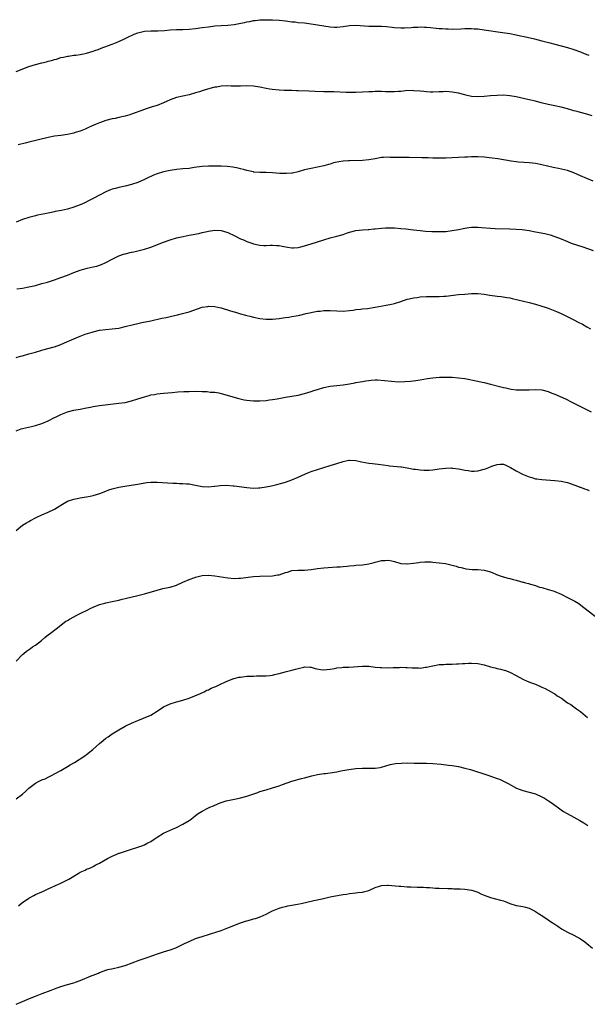
# Model space of a CAD drawing. Units: inches. Extents: x 2631000 to 2634000, y 1509000 to 1512000.
# Drawn here: x 2631872 to 2632049, y 1511000 to 1511307 of the extents above; entities that cross this region are included whole.
import ezdxf

# ---------------------------------------------------------------- set-up
doc = ezdxf.new("R2010")
doc.units = ezdxf.units.IN
doc.header["$MEASUREMENT"] = 0
doc.layers.add('LD26311509_10ft', color=70, linetype='Continuous')

msp = doc.modelspace()

# ---------------------------------------------------------------- linework, layer by layer
at = {"layer": 'LD26311509_10ft'}
for points, elevation in [([(2631871, 1511290.51), (2631875, 1511292.05), (2631877, 1511292.72), (2631879, 1511293.25), (2631880.44, 1511293.56), (2631881, 1511293.7), (2631882.06, 1511293.94), (2631883, 1511294.22), (2631883.62, 1511294.38), (2631885, 1511294.83), (2631885.73, 1511295), (2631887, 1511295.29), (2631887.32, 1511295.32), (2631889, 1511295.56), (2631889.62, 1511295.62), (2631891, 1511295.84), (2631892.03, 1511296.03), (2631893, 1511296.25), (2631895, 1511296.8), (2631895.6, 1511297), (2631896.63, 1511297.37), (2631898.06, 1511297.95), (2631899, 1511298.29), (2631899.49, 1511298.51), (2631901, 1511299.03), (2631903, 1511299.84), (2631905, 1511300.75), (2631906.47, 1511301.53), (2631907, 1511301.74), (2631907.84, 1511302.16), (2631909, 1511302.59), (2631911, 1511303.11), (2631913, 1511303.23), (2631915, 1511303.18), (2631915.18, 1511303.18), (2631917.29, 1511303.29), (2631919, 1511303.47), (2631921, 1511303.56), (2631923, 1511303.58), (2631925, 1511303.65), (2631927, 1511303.88), (2631929, 1511304.19), (2631931, 1511304.48), (2631933, 1511304.71), (2631935, 1511304.88), (2631937, 1511305), (2631939, 1511305.18), (2631940.56, 1511305.44), (2631942.2, 1511305.8), (2631943, 1511306.01), (2631943.86, 1511306.14), (2631945, 1511306.38), (2631945.59, 1511306.41), (2631947, 1511306.57), (2631949, 1511306.64), (2631951, 1511306.66), (2631953, 1511306.54), (2631955, 1511306.28), (2631955.8, 1511306.2), (2631957, 1511306.02), (2631958.06, 1511305.94), (2631959, 1511305.83), (2631961, 1511305.65), (2631963, 1511305.41), (2631965, 1511305.09), (2631969, 1511304.41), (2631970.34, 1511304.34), (2631971, 1511304.32), (2631973, 1511304.55), (2631975, 1511304.88), (2631977, 1511304.98), (2631981, 1511304.63), (2631983, 1511304.59), (2631985, 1511304.59), (2631986.5, 1511304.5), (2631988.31, 1511304.31), (2631989, 1511304.22), (2631991, 1511304.11), (2631992.13, 1511304.13), (2631994.25, 1511304.25), (2631995, 1511304.32), (2631996.35, 1511304.35), (2631997, 1511304.39), (2631998.33, 1511304.33), (2631999, 1511304.32), (2632000.21, 1511304.21), (2632002.06, 1511304.06), (2632003, 1511303.96), (2632003.93, 1511303.93), (2632005, 1511303.79), (2632005.79, 1511303.79), (2632007, 1511303.68), (2632009.76, 1511303.76), (2632011, 1511303.88), (2632011.87, 1511303.87), (2632013, 1511303.92), (2632013.85, 1511303.85), (2632015, 1511303.78), (2632017, 1511303.53), (2632022.69, 1511302.69), (2632025, 1511302.31), (2632027, 1511301.93), (2632028.37, 1511301.63), (2632029.42, 1511301.42), (2632032.68, 1511300.68), (2632035, 1511300.11), (2632037.45, 1511299.45), (2632039.03, 1511298.97), (2632043, 1511297.95), (2632045, 1511297.34), (2632047, 1511296.63), (2632048.16, 1511296.16), (2632049.63, 1511295.63)], 9600), ([(2632050.7, 1511276.7), (2632049, 1511277.19), (2632047, 1511277.69), (2632045.97, 1511277.97), (2632045, 1511278.25), (2632043, 1511278.9), (2632041, 1511279.41), (2632039, 1511279.75), (2632037.95, 1511279.95), (2632037, 1511280.16), (2632034.77, 1511280.77), (2632033, 1511281.22), (2632031, 1511281.67), (2632027, 1511282.63), (2632025, 1511282.95), (2632023, 1511283.08), (2632021, 1511283.06), (2632019, 1511282.92), (2632017, 1511282.7), (2632015, 1511282.58), (2632013, 1511282.73), (2632011.72, 1511283), (2632011, 1511283.17), (2632009, 1511283.71), (2632007, 1511284.08), (2632006.12, 1511284.12), (2632005, 1511284.22), (2632004.19, 1511284.19), (2632003, 1511284.17), (2632001, 1511284.08), (2632000.1, 1511284.1), (2631999, 1511284.14), (2631998.21, 1511284.21), (2631997, 1511284.34), (2631995, 1511284.5), (2631994.52, 1511284.52), (2631992.45, 1511284.45), (2631991, 1511284.29), (2631990.27, 1511284.27), (2631989, 1511284.16), (2631987, 1511284.16), (2631986.17, 1511284.17), (2631985, 1511284.23), (2631984.21, 1511284.21), (2631983, 1511284.24), (2631982.2, 1511284.2), (2631981, 1511284.15), (2631979, 1511284.03), (2631977, 1511283.94), (2631975.92, 1511283.92), (2631973.94, 1511283.94), (2631970.13, 1511284.13), (2631969, 1511284.15), (2631968.18, 1511284.18), (2631967, 1511284.18), (2631964.24, 1511284.24), (2631962.31, 1511284.31), (2631959, 1511284.49), (2631958.5, 1511284.5), (2631957, 1511284.56), (2631956.55, 1511284.55), (2631954.59, 1511284.59), (2631953, 1511284.64), (2631950.85, 1511284.85), (2631950.14, 1511285), (2631949, 1511285.2), (2631947, 1511285.65), (2631945, 1511285.97), (2631943, 1511285.99), (2631941, 1511285.9), (2631940.12, 1511285.88), (2631939, 1511285.93), (2631938.07, 1511285.93), (2631937, 1511285.99), (2631935, 1511285.88), (2631933.65, 1511285.65), (2631933, 1511285.56), (2631932.53, 1511285.47), (2631930.69, 1511285), (2631929, 1511284.47), (2631928.19, 1511284.19), (2631927, 1511283.81), (2631925, 1511283.25), (2631923, 1511282.85), (2631921, 1511282.41), (2631919, 1511281.65), (2631917, 1511280.72), (2631915, 1511279.94), (2631913.44, 1511279.44), (2631911.3, 1511278.7), (2631911, 1511278.61), (2631907, 1511277.18), (2631906.43, 1511277), (2631905, 1511276.59), (2631904.45, 1511276.45), (2631903, 1511276.14), (2631901.87, 1511275.87), (2631901, 1511275.71), (2631899, 1511275.19), (2631897.37, 1511274.63), (2631897, 1511274.5), (2631895.94, 1511274.06), (2631894.55, 1511273.45), (2631893.63, 1511273), (2631892.52, 1511272.52), (2631891, 1511271.93), (2631889.44, 1511271.44), (2631889, 1511271.31), (2631887, 1511270.87), (2631885, 1511270.57), (2631883, 1511270.32), (2631881, 1511269.96), (2631875, 1511268.42), (2631874.28, 1511268.28), (2631871.59, 1511267.59)], 9610), ([(2632051, 1511256.3), (2632049, 1511257.1), (2632047, 1511257.99), (2632045, 1511258.93), (2632043, 1511259.65), (2632040.2, 1511260.2), (2632039, 1511260.41), (2632038.54, 1511260.54), (2632035, 1511261.4), (2632033, 1511261.78), (2632032.08, 1511261.92), (2632031, 1511262.03), (2632027.74, 1511262.26), (2632027, 1511262.34), (2632025.46, 1511262.54), (2632021.21, 1511263.21), (2632019.47, 1511263.47), (2632017, 1511263.74), (2632015, 1511263.85), (2632013.83, 1511263.83), (2632013, 1511263.84), (2632011.78, 1511263.78), (2632011, 1511263.77), (2632005, 1511263.51), (2632003.49, 1511263.49), (2632003, 1511263.46), (2632001.48, 1511263.48), (2632001, 1511263.46), (2631999.53, 1511263.53), (2631999, 1511263.52), (2631997.57, 1511263.57), (2631993.63, 1511263.63), (2631993, 1511263.66), (2631991.66, 1511263.66), (2631991, 1511263.69), (2631989.69, 1511263.69), (2631989, 1511263.72), (2631987.7, 1511263.7), (2631987, 1511263.73), (2631985.64, 1511263.64), (2631985, 1511263.62), (2631983, 1511263.29), (2631981, 1511262.91), (2631979, 1511262.73), (2631975, 1511262.67), (2631974.65, 1511262.65), (2631973, 1511262.51), (2631971.71, 1511262.29), (2631970.04, 1511261.96), (2631969, 1511261.63), (2631968.47, 1511261.53), (2631967, 1511261.08), (2631965, 1511260.65), (2631963, 1511260.26), (2631961, 1511259.8), (2631959, 1511259.24), (2631957.18, 1511258.82), (2631957, 1511258.78), (2631955.35, 1511258.65), (2631955, 1511258.65), (2631953.27, 1511258.73), (2631951, 1511258.9), (2631949.04, 1511258.96), (2631947, 1511258.98), (2631945.14, 1511259.14), (2631945, 1511259.16), (2631943, 1511259.58), (2631941.91, 1511259.91), (2631941, 1511260.13), (2631940.31, 1511260.31), (2631938.62, 1511260.62), (2631936.82, 1511260.82), (2631934.92, 1511260.92), (2631933, 1511260.98), (2631931, 1511260.96), (2631929, 1511260.83), (2631926.5, 1511260.5), (2631925, 1511260.29), (2631923, 1511260.09), (2631921, 1511259.93), (2631919, 1511259.65), (2631917, 1511259.21), (2631915, 1511258.59), (2631913.86, 1511258.14), (2631913, 1511257.76), (2631912.48, 1511257.52), (2631911.49, 1511257), (2631911, 1511256.78), (2631909, 1511255.92), (2631907, 1511255.2), (2631905, 1511254.69), (2631903.57, 1511254.43), (2631903, 1511254.3), (2631902.05, 1511254.05), (2631901, 1511253.81), (2631900.41, 1511253.59), (2631898.98, 1511252.98), (2631895.2, 1511251), (2631893.77, 1511250.23), (2631892.46, 1511249.54), (2631891, 1511248.87), (2631889, 1511248.15), (2631887, 1511247.56), (2631885.16, 1511247.16), (2631883.19, 1511246.81), (2631883, 1511246.75), (2631881.56, 1511246.44), (2631879.93, 1511246.07), (2631877.66, 1511245.66), (2631877, 1511245.52), (2631876.59, 1511245.4), (2631875, 1511245), (2631873, 1511244.3), (2631871, 1511243.48)], 9620), ([(2631871.25, 1511222.75), (2631873.04, 1511222.96), (2631875, 1511223.3), (2631877, 1511223.78), (2631879, 1511224.32), (2631880.82, 1511224.82), (2631883, 1511225.49), (2631884.11, 1511225.89), (2631885, 1511226.19), (2631887.05, 1511226.95), (2631889, 1511227.77), (2631891, 1511228.53), (2631893.13, 1511229.13), (2631895, 1511229.53), (2631896.19, 1511229.81), (2631897, 1511230.08), (2631897.67, 1511230.33), (2631899, 1511230.91), (2631901, 1511231.98), (2631903, 1511232.97), (2631904.52, 1511233.48), (2631905, 1511233.62), (2631907, 1511234.11), (2631907.74, 1511234.26), (2631909.36, 1511234.64), (2631911, 1511235.07), (2631913, 1511235.71), (2631917, 1511237.24), (2631919, 1511237.97), (2631921, 1511238.6), (2631923.07, 1511239.07), (2631925, 1511239.4), (2631928.01, 1511240.01), (2631929, 1511240.26), (2631930.61, 1511240.61), (2631931, 1511240.71), (2631933, 1511240.98), (2631935, 1511240.87), (2631937, 1511240.25), (2631939.2, 1511239.2), (2631941, 1511238.31), (2631941.95, 1511237.95), (2631943, 1511237.5), (2631944.85, 1511236.85), (2631945, 1511236.79), (2631946.45, 1511236.45), (2631947, 1511236.28), (2631948.25, 1511236.25), (2631949, 1511236.19), (2631950.29, 1511236.29), (2631951, 1511236.33), (2631952.24, 1511236.24), (2631953, 1511236.2), (2631953.98, 1511235.98), (2631955.67, 1511235.67), (2631957, 1511235.5), (2631957.52, 1511235.52), (2631959, 1511235.62), (2631959.8, 1511235.8), (2631961, 1511236.11), (2631963, 1511236.74), (2631964.7, 1511237.3), (2631967, 1511238.02), (2631969, 1511238.59), (2631971, 1511239.13), (2631973, 1511239.7), (2631974.05, 1511240.05), (2631975, 1511240.33), (2631977, 1511240.85), (2631979, 1511241.11), (2631980.77, 1511241.23), (2631981, 1511241.26), (2631982.61, 1511241.39), (2631983, 1511241.46), (2631985, 1511241.66), (2631986.26, 1511241.74), (2631988.27, 1511241.73), (2631989, 1511241.69), (2631991, 1511241.56), (2631992.59, 1511241.41), (2631995, 1511241.1), (2631997, 1511240.88), (2631998.74, 1511240.74), (2632000.63, 1511240.63), (2632003, 1511240.57), (2632005, 1511240.63), (2632007, 1511240.85), (2632009, 1511241.21), (2632011, 1511241.63), (2632012.17, 1511241.83), (2632013, 1511241.9), (2632014.05, 1511241.95), (2632015, 1511241.93), (2632016.13, 1511241.87), (2632019, 1511241.62), (2632020.46, 1511241.54), (2632025, 1511241.45), (2632027, 1511241.34), (2632028.82, 1511241.18), (2632031, 1511240.89), (2632033, 1511240.53), (2632035.93, 1511239.93), (2632037.54, 1511239.54), (2632039.05, 1511239.05), (2632041, 1511238.28), (2632043, 1511237.43), (2632044.13, 1511237), (2632047.76, 1511235.76), (2632051, 1511234.68)], 9630), ([(2631871, 1511201.31), (2631872.32, 1511201.68), (2631873, 1511201.83), (2631875, 1511202.39), (2631877, 1511203), (2631879, 1511203.59), (2631879.77, 1511203.77), (2631882.47, 1511204.47), (2631883, 1511204.62), (2631885, 1511205.35), (2631887, 1511206.24), (2631887.53, 1511206.47), (2631889, 1511207.15), (2631891, 1511207.96), (2631892.53, 1511208.53), (2631894.76, 1511209.24), (2631895, 1511209.33), (2631897, 1511209.77), (2631899, 1511210.01), (2631901, 1511210.19), (2631903, 1511210.47), (2631903.44, 1511210.56), (2631905, 1511210.91), (2631907.59, 1511211.59), (2631909, 1511211.93), (2631910.21, 1511212.21), (2631913, 1511212.77), (2631916.46, 1511213.54), (2631917.78, 1511213.78), (2631919, 1511214.05), (2631921.39, 1511214.61), (2631922.89, 1511215), (2631925, 1511215.58), (2631929, 1511216.99), (2631930.76, 1511217.24), (2631931, 1511217.26), (2631933, 1511217.17), (2631933.92, 1511217), (2631935, 1511216.76), (2631937.87, 1511215.87), (2631939, 1511215.49), (2631939.39, 1511215.39), (2631941, 1511214.86), (2631942.5, 1511214.5), (2631943, 1511214.35), (2631943.87, 1511214.13), (2631945, 1511213.91), (2631947, 1511213.48), (2631949, 1511213.2), (2631951, 1511213.22), (2631953, 1511213.49), (2631954.32, 1511213.68), (2631955, 1511213.81), (2631956.11, 1511213.89), (2631957, 1511214.05), (2631958.32, 1511214.32), (2631959, 1511214.37), (2631959.54, 1511214.46), (2631961.46, 1511215), (2631963, 1511215.37), (2631963.41, 1511215.41), (2631965, 1511215.77), (2631965.79, 1511215.79), (2631967, 1511215.98), (2631967.95, 1511215.95), (2631969, 1511215.97), (2631971, 1511215.83), (2631973, 1511215.78), (2631975, 1511215.97), (2631976.1, 1511216.1), (2631977, 1511216.26), (2631978.37, 1511216.37), (2631979, 1511216.46), (2631980.6, 1511216.6), (2631983, 1511216.95), (2631986.43, 1511217.57), (2631988.08, 1511217.92), (2631989, 1511218.14), (2631991, 1511218.77), (2631993, 1511219.45), (2631993.57, 1511219.57), (2631995, 1511219.94), (2631996.05, 1511220.05), (2631997, 1511220.19), (2631999, 1511220.28), (2632000.31, 1511220.31), (2632001, 1511220.3), (2632002.34, 1511220.34), (2632003, 1511220.33), (2632004.42, 1511220.42), (2632005, 1511220.43), (2632009, 1511220.9), (2632011, 1511221.09), (2632013, 1511221.22), (2632015, 1511221.24), (2632017, 1511221.05), (2632018.77, 1511220.77), (2632021, 1511220.45), (2632022.32, 1511220.32), (2632024.05, 1511220.05), (2632025, 1511219.86), (2632025.7, 1511219.7), (2632031, 1511218.43), (2632033, 1511217.9), (2632035, 1511217.31), (2632035.99, 1511217), (2632037, 1511216.65), (2632039, 1511215.89), (2632039.6, 1511215.6), (2632041.03, 1511214.97), (2632044.92, 1511213), (2632046.32, 1511212.32), (2632047.65, 1511211.65), (2632049, 1511210.9), (2632050.2, 1511210.2)], 9640), ([(2631871, 1511178.39), (2631872.6, 1511179), (2631873, 1511179.14), (2631875.79, 1511179.79), (2631877, 1511180.05), (2631879, 1511180.7), (2631881, 1511181.58), (2631883, 1511182.55), (2631883.32, 1511182.68), (2631885, 1511183.53), (2631885.94, 1511183.94), (2631887, 1511184.37), (2631889, 1511184.89), (2631891, 1511185.18), (2631893, 1511185.54), (2631894.19, 1511185.81), (2631895, 1511185.97), (2631897, 1511186.3), (2631903, 1511187.01), (2631905, 1511187.3), (2631907, 1511187.73), (2631909, 1511188.36), (2631911, 1511189.07), (2631912.52, 1511189.48), (2631913, 1511189.59), (2631914.21, 1511189.79), (2631915, 1511189.95), (2631915.98, 1511190.02), (2631917, 1511190.18), (2631918.31, 1511190.31), (2631919.63, 1511190.37), (2631921.47, 1511190.53), (2631923.33, 1511190.67), (2631925, 1511190.73), (2631927, 1511190.75), (2631929, 1511190.7), (2631930.63, 1511190.63), (2631931.48, 1511190.52), (2631933, 1511190.43), (2631934.23, 1511190.23), (2631935, 1511190.05), (2631940.48, 1511188.48), (2631942.12, 1511188.12), (2631943, 1511187.96), (2631945, 1511187.77), (2631945.76, 1511187.76), (2631947, 1511187.76), (2631949, 1511187.9), (2631950.04, 1511188.04), (2631951, 1511188.19), (2631952.43, 1511188.43), (2631955, 1511188.91), (2631959, 1511189.56), (2631961, 1511190.05), (2631963, 1511190.69), (2631963.91, 1511191), (2631965, 1511191.33), (2631967, 1511191.88), (2631969, 1511192.31), (2631971, 1511192.58), (2631973, 1511192.79), (2631974.94, 1511193.06), (2631976.64, 1511193.36), (2631977, 1511193.44), (2631978.34, 1511193.66), (2631979, 1511193.82), (2631980.03, 1511193.97), (2631981, 1511194.14), (2631981.78, 1511194.22), (2631983, 1511194.27), (2631983.71, 1511194.29), (2631985.87, 1511194.13), (2631988.11, 1511193.89), (2631990.26, 1511193.74), (2631992.22, 1511193.78), (2631994.05, 1511193.95), (2631995, 1511194.05), (2631997, 1511194.33), (2631999.27, 1511194.73), (2632001, 1511194.97), (2632003.11, 1511195.11), (2632005.14, 1511195.14), (2632007, 1511195.11), (2632009, 1511194.97), (2632011, 1511194.69), (2632015, 1511193.94), (2632016.38, 1511193.62), (2632017, 1511193.5), (2632019.01, 1511193), (2632022.17, 1511192.17), (2632023, 1511191.96), (2632023.78, 1511191.78), (2632025, 1511191.52), (2632025.45, 1511191.45), (2632027, 1511191.25), (2632029, 1511191.18), (2632031, 1511191.24), (2632033, 1511191.35), (2632035, 1511191.22), (2632037, 1511190.64), (2632038.13, 1511190.13), (2632039, 1511189.81), (2632042.35, 1511188.35), (2632043, 1511188.05), (2632043.71, 1511187.71), (2632047, 1511186), (2632050.35, 1511184.35)], 9650), ([(2631871, 1511147.28), (2631873, 1511148.95), (2631874.26, 1511149.74), (2631875, 1511150.14), (2631875.52, 1511150.48), (2631877, 1511151.25), (2631877.44, 1511151.44), (2631879, 1511152.18), (2631881, 1511153), (2631883, 1511154.03), (2631884.65, 1511155), (2631885, 1511155.26), (2631887, 1511156.48), (2631889, 1511157.09), (2631890.57, 1511157.43), (2631891, 1511157.48), (2631892.23, 1511157.77), (2631893, 1511157.84), (2631894.05, 1511158.05), (2631895, 1511158.28), (2631897.11, 1511158.89), (2631899, 1511159.64), (2631899.97, 1511159.97), (2631901, 1511160.35), (2631903, 1511160.79), (2631904.89, 1511161.11), (2631908.28, 1511161.72), (2631909, 1511161.82), (2631909.98, 1511162.02), (2631911.74, 1511162.26), (2631913, 1511162.36), (2631915, 1511162.37), (2631919.89, 1511162.11), (2631921, 1511162.08), (2631922, 1511162), (2631923, 1511162.01), (2631924.14, 1511161.86), (2631925, 1511161.86), (2631926.45, 1511161.55), (2631927, 1511161.5), (2631929, 1511161.08), (2631930.95, 1511160.95), (2631932.86, 1511161.14), (2631933, 1511161.14), (2631934.63, 1511161.37), (2631936.55, 1511161.44), (2631938.72, 1511161.28), (2631939, 1511161.23), (2631943, 1511160.72), (2631945, 1511160.56), (2631946.63, 1511160.63), (2631947, 1511160.62), (2631949, 1511160.94), (2631950.7, 1511161.3), (2631952.32, 1511161.68), (2631953.89, 1511162.11), (2631955, 1511162.44), (2631957, 1511163.1), (2631959, 1511163.91), (2631961.31, 1511165), (2631962.48, 1511165.52), (2631963, 1511165.7), (2631965, 1511166.36), (2631969, 1511167.55), (2631971, 1511168.2), (2631973, 1511168.89), (2631974.73, 1511169.27), (2631975, 1511169.31), (2631977, 1511169.17), (2631978.74, 1511168.74), (2631981, 1511168.3), (2631982.19, 1511168.19), (2631983, 1511168.08), (2631983.98, 1511167.98), (2631987, 1511167.56), (2631987.51, 1511167.51), (2631991, 1511167.21), (2631991.21, 1511167.21), (2631993, 1511166.89), (2631995, 1511166.5), (2631995.57, 1511166.43), (2631997, 1511166.22), (2631998.12, 1511166.12), (2631999, 1511166.11), (2631999.82, 1511166.18), (2632001, 1511166.23), (2632003, 1511166.52), (2632005, 1511166.77), (2632006.82, 1511166.82), (2632007, 1511166.81), (2632007.23, 1511166.77), (2632009, 1511166.57), (2632009.58, 1511166.42), (2632011, 1511166.1), (2632012.01, 1511165.99), (2632013, 1511165.82), (2632013.83, 1511165.83), (2632015, 1511165.95), (2632017, 1511166.43), (2632017.45, 1511166.55), (2632018.45, 1511167), (2632019.35, 1511167.35), (2632021, 1511167.88), (2632022.02, 1511168.02), (2632023, 1511167.98), (2632023.74, 1511167.74), (2632025, 1511167.12), (2632025.17, 1511167), (2632027, 1511165.96), (2632028.94, 1511164.94), (2632031, 1511164.05), (2632031.83, 1511163.83), (2632033, 1511163.49), (2632033.45, 1511163.45), (2632035, 1511163.23), (2632039, 1511162.97), (2632041, 1511162.76), (2632043, 1511162.33), (2632045, 1511161.61), (2632046.45, 1511161), (2632046.85, 1511160.85), (2632047, 1511160.81), (2632048.32, 1511160.32), (2632049, 1511160.08), (2632049.77, 1511159.77)], 9660), ([(2631871, 1511106.52), (2631873, 1511108.6), (2631873.42, 1511109), (2631874.29, 1511109.71), (2631875.45, 1511110.55), (2631876.14, 1511111), (2631877, 1511111.59), (2631878.89, 1511113), (2631880.01, 1511113.99), (2631881.12, 1511114.88), (2631881.31, 1511115), (2631883.86, 1511117), (2631884.52, 1511117.48), (2631886.55, 1511119), (2631887, 1511119.27), (2631887.62, 1511119.62), (2631890.16, 1511121), (2631891, 1511121.39), (2631893.4, 1511122.6), (2631894.1, 1511123), (2631895, 1511123.43), (2631897, 1511124.22), (2631898.69, 1511124.69), (2631899, 1511124.76), (2631901, 1511125.17), (2631903, 1511125.63), (2631904.09, 1511125.91), (2631905, 1511126.13), (2631909, 1511127.01), (2631911, 1511127.54), (2631915, 1511128.72), (2631916.81, 1511129.19), (2631918.44, 1511129.56), (2631919, 1511129.68), (2631921, 1511130.28), (2631923, 1511131.16), (2631925, 1511132.09), (2631926.7, 1511132.7), (2631927, 1511132.81), (2631929, 1511133.25), (2631931, 1511133.39), (2631933, 1511133.23), (2631937, 1511132.52), (2631939, 1511132.36), (2631940.45, 1511132.45), (2631941, 1511132.46), (2631945, 1511132.98), (2631947, 1511133.13), (2631951, 1511133.14), (2631952.55, 1511133.45), (2631953, 1511133.49), (2631955, 1511134.19), (2631955.63, 1511134.37), (2631957, 1511134.82), (2631959, 1511134.96), (2631961, 1511134.96), (2631963, 1511135.18), (2631965, 1511135.48), (2631967, 1511135.68), (2631971, 1511135.96), (2631972.04, 1511136.04), (2631973, 1511136.1), (2631974.23, 1511136.23), (2631975, 1511136.26), (2631976.43, 1511136.43), (2631977, 1511136.47), (2631979, 1511136.66), (2631981, 1511136.91), (2631982.64, 1511137.36), (2631983, 1511137.43), (2631984.21, 1511137.79), (2631985, 1511137.97), (2631986, 1511138), (2631987, 1511138.1), (2631988.18, 1511137.82), (2631989, 1511137.68), (2631991, 1511137.08), (2631992.9, 1511136.9), (2631993, 1511136.9), (2631995, 1511137.11), (2631996.61, 1511137.39), (2631997, 1511137.44), (2631998.45, 1511137.55), (2631999, 1511137.56), (2632000.5, 1511137.5), (2632001, 1511137.47), (2632003, 1511137.29), (2632004.98, 1511136.98), (2632006.64, 1511136.64), (2632007, 1511136.49), (2632008.22, 1511136.22), (2632009, 1511135.92), (2632009.77, 1511135.77), (2632011, 1511135.48), (2632011.41, 1511135.41), (2632013.2, 1511135.2), (2632015, 1511135.13), (2632017, 1511134.99), (2632019, 1511134.46), (2632021.39, 1511133.39), (2632022.88, 1511132.88), (2632023, 1511132.86), (2632024.41, 1511132.41), (2632025, 1511132.32), (2632026, 1511132), (2632027, 1511131.8), (2632029, 1511131.26), (2632029.22, 1511131.22), (2632029.92, 1511131), (2632030.78, 1511130.78), (2632031.45, 1511130.55), (2632033, 1511130.12), (2632034.3, 1511129.7), (2632035, 1511129.54), (2632036.97, 1511128.97), (2632038.49, 1511128.49), (2632039, 1511128.31), (2632041, 1511127.45), (2632043, 1511126.47), (2632045.26, 1511125.26), (2632046.51, 1511124.51), (2632047.67, 1511123.67), (2632048.52, 1511123), (2632052.18, 1511120.18)], 9670), ([(2631871, 1511063.63), (2631872.96, 1511065.04), (2631874.01, 1511065.99), (2631874.95, 1511067), (2631877, 1511068.5), (2631877.94, 1511069), (2631879, 1511069.51), (2631880.1, 1511069.9), (2631881, 1511070.39), (2631881.42, 1511070.58), (2631882.2, 1511071), (2631883, 1511071.4), (2631885, 1511072.5), (2631887, 1511073.68), (2631887.82, 1511074.18), (2631889.21, 1511075), (2631892.4, 1511077), (2631893, 1511077.44), (2631894.96, 1511079), (2631897, 1511080.93), (2631898.14, 1511081.86), (2631899, 1511082.52), (2631899.71, 1511083), (2631901, 1511083.86), (2631903, 1511085.15), (2631905, 1511086.3), (2631905.46, 1511086.54), (2631907, 1511087.25), (2631909, 1511088.07), (2631910.78, 1511088.78), (2631913, 1511089.77), (2631915, 1511090.96), (2631917, 1511092.3), (2631919, 1511093.27), (2631921, 1511093.9), (2631921.88, 1511094.12), (2631923, 1511094.42), (2631925, 1511095.04), (2631928.5, 1511096.5), (2631929.63, 1511097), (2631930.53, 1511097.47), (2631931, 1511097.64), (2631931.88, 1511098.12), (2631933, 1511098.57), (2631933.29, 1511098.71), (2631933.97, 1511099), (2631935, 1511099.54), (2631935.94, 1511099.94), (2631937, 1511100.43), (2631938.88, 1511101.12), (2631939, 1511101.14), (2631940.45, 1511101.55), (2631941, 1511101.62), (2631941.66, 1511101.66), (2631943, 1511101.85), (2631944.07, 1511101.93), (2631945, 1511101.94), (2631946.02, 1511101.98), (2631947, 1511101.97), (2631947.99, 1511102.01), (2631949, 1511102.02), (2631950.12, 1511102.12), (2631951, 1511102.22), (2631951.62, 1511102.38), (2631953, 1511102.68), (2631955.37, 1511103.37), (2631957, 1511103.76), (2631958.11, 1511104.11), (2631959, 1511104.26), (2631960.74, 1511104.74), (2631961, 1511104.76), (2631962.73, 1511104.73), (2631963, 1511104.71), (2631964.31, 1511104.31), (2631965.99, 1511103.99), (2631967, 1511103.89), (2631967.96, 1511103.96), (2631969, 1511104.09), (2631970.3, 1511104.3), (2631971, 1511104.46), (2631972.59, 1511104.59), (2631973, 1511104.66), (2631974.73, 1511104.73), (2631979, 1511105.05), (2631981, 1511105), (2631983, 1511104.74), (2631984.6, 1511104.6), (2631985, 1511104.55), (2631987, 1511104.53), (2631988.57, 1511104.57), (2631989, 1511104.6), (2631990.62, 1511104.62), (2631991, 1511104.65), (2631992.58, 1511104.58), (2631993, 1511104.59), (2631994.49, 1511104.49), (2631995, 1511104.47), (2631996.46, 1511104.46), (2631997, 1511104.43), (2631998.66, 1511104.66), (2631999, 1511104.67), (2632001, 1511105.16), (2632003, 1511105.49), (2632004.43, 1511105.57), (2632005, 1511105.59), (2632007, 1511105.63), (2632008.31, 1511105.69), (2632009, 1511105.71), (2632010.2, 1511105.8), (2632011, 1511105.84), (2632012.08, 1511105.92), (2632013, 1511105.95), (2632015, 1511105.84), (2632017, 1511105.39), (2632019, 1511104.79), (2632020.46, 1511104.46), (2632021, 1511104.28), (2632022.1, 1511104.1), (2632023.65, 1511103.65), (2632025, 1511103.12), (2632027, 1511102.07), (2632029, 1511100.96), (2632030.36, 1511100.36), (2632031.79, 1511099.79), (2632033, 1511099.38), (2632035, 1511098.5), (2632035.97, 1511098.03), (2632037, 1511097.49), (2632037.86, 1511097), (2632038.57, 1511096.57), (2632039, 1511096.34), (2632039.8, 1511095.8), (2632041.06, 1511095), (2632043, 1511093.61), (2632043.99, 1511093), (2632045, 1511092.31), (2632045.74, 1511091.74), (2632047, 1511090.87), (2632049.2, 1511089)], 9680), ([(2631871.72, 1511030.28), (2631872.57, 1511031), (2631873, 1511031.33), (2631875, 1511032.65), (2631876.52, 1511033.48), (2631877, 1511033.74), (2631879, 1511034.64), (2631879.91, 1511035), (2631881, 1511035.52), (2631884.25, 1511037), (2631884.76, 1511037.25), (2631885, 1511037.34), (2631887.44, 1511038.56), (2631890.36, 1511040.36), (2631891, 1511040.73), (2631892.58, 1511041.42), (2631893, 1511041.65), (2631893.98, 1511042.02), (2631895, 1511042.51), (2631895.88, 1511043), (2631897, 1511043.56), (2631899.5, 1511045), (2631900.5, 1511045.5), (2631901, 1511045.77), (2631902.37, 1511046.37), (2631903, 1511046.63), (2631903.29, 1511046.71), (2631905.42, 1511047.42), (2631907, 1511047.89), (2631908.32, 1511048.32), (2631910.25, 1511049), (2631911, 1511049.29), (2631912.11, 1511049.89), (2631913, 1511050.32), (2631914.07, 1511051), (2631915, 1511051.66), (2631917, 1511052.92), (2631919.79, 1511054.21), (2631921, 1511054.72), (2631923, 1511055.71), (2631925, 1511056.89), (2631925.16, 1511057), (2631926.22, 1511057.78), (2631927, 1511058.43), (2631927.77, 1511059), (2631929, 1511059.82), (2631931, 1511060.8), (2631931.45, 1511061), (2631932.56, 1511061.44), (2631934.17, 1511062.17), (2631935, 1511062.51), (2631936.52, 1511063), (2631937, 1511063.14), (2631939.64, 1511063.64), (2631941, 1511063.94), (2631943, 1511064.47), (2631946.35, 1511065.65), (2631947, 1511065.9), (2631949, 1511066.48), (2631951, 1511067.02), (2631953, 1511067.68), (2631954.08, 1511068.08), (2631957, 1511069.09), (2631960.05, 1511069.95), (2631961, 1511070.19), (2631963.19, 1511070.81), (2631965, 1511071.24), (2631967, 1511071.5), (2631967.55, 1511071.55), (2631969, 1511071.72), (2631971, 1511072.05), (2631972.33, 1511072.33), (2631974.76, 1511072.76), (2631977, 1511073.07), (2631979, 1511073.22), (2631982.82, 1511073.18), (2631983, 1511073.19), (2631984.58, 1511073.43), (2631985, 1511073.52), (2631987.68, 1511074.32), (2631989.37, 1511074.63), (2631991.22, 1511074.78), (2631993.18, 1511074.82), (2631995.2, 1511074.8), (2631999, 1511074.71), (2632001, 1511074.63), (2632003.58, 1511074.42), (2632005.83, 1511074.17), (2632007, 1511074.01), (2632009, 1511073.69), (2632011, 1511073.24), (2632012.73, 1511072.73), (2632018.12, 1511071), (2632021, 1511070), (2632021.73, 1511069.73), (2632023, 1511069.18), (2632024.45, 1511068.45), (2632027.08, 1511067), (2632029, 1511066.26), (2632031, 1511065.72), (2632033, 1511065.15), (2632035, 1511064.27), (2632035.8, 1511063.8), (2632037.05, 1511063.05), (2632038.23, 1511062.23), (2632041, 1511060.2), (2632041.72, 1511059.72), (2632042.86, 1511059), (2632045, 1511057.87), (2632046.86, 1511056.86), (2632048.09, 1511056.09), (2632049, 1511055.5), (2632049.29, 1511055.29)], 9690), ([(2631871, 1510999.53), (2631873, 1511000.37), (2631874.42, 1511001), (2631876.24, 1511001.76), (2631877, 1511002.1), (2631879.1, 1511002.9), (2631881.96, 1511003.96), (2631883, 1511004.36), (2631884.95, 1511005.05), (2631887, 1511005.67), (2631889, 1511006.25), (2631889.57, 1511006.43), (2631891.02, 1511006.98), (2631894.38, 1511008.38), (2631895, 1511008.61), (2631896.71, 1511009.29), (2631897, 1511009.44), (2631898.15, 1511009.85), (2631899, 1511010.18), (2631899.65, 1511010.35), (2631901.26, 1511010.74), (2631903, 1511011.09), (2631905, 1511011.68), (2631909.35, 1511013.35), (2631911.85, 1511014.15), (2631915.38, 1511015.38), (2631917, 1511015.91), (2631919, 1511016.51), (2631920.82, 1511017.18), (2631921, 1511017.26), (2631923.53, 1511018.47), (2631925, 1511019.15), (2631927, 1511020.01), (2631929, 1511020.72), (2631931, 1511021.32), (2631932.28, 1511021.72), (2631933, 1511021.92), (2631935, 1511022.59), (2631936.04, 1511023), (2631937, 1511023.35), (2631941, 1511024.91), (2631942.58, 1511025.42), (2631943, 1511025.58), (2631944.13, 1511025.87), (2631945, 1511026.15), (2631945.67, 1511026.33), (2631947.17, 1511026.83), (2631949, 1511027.63), (2631950.33, 1511028.33), (2631951, 1511028.66), (2631953, 1511029.55), (2631954.12, 1511029.88), (2631955, 1511030.09), (2631955.75, 1511030.25), (2631957, 1511030.45), (2631958.77, 1511030.77), (2631959.91, 1511031), (2631963.89, 1511031.89), (2631966.44, 1511032.44), (2631968.99, 1511033.01), (2631970.64, 1511033.36), (2631972.34, 1511033.66), (2631973, 1511033.79), (2631974.06, 1511033.94), (2631975, 1511034.12), (2631977, 1511034.32), (2631977.6, 1511034.4), (2631979, 1511034.5), (2631979.38, 1511034.62), (2631981, 1511035.02), (2631983, 1511035.92), (2631984.38, 1511036.38), (2631985, 1511036.61), (2631986.71, 1511036.71), (2631987, 1511036.73), (2631990.43, 1511036.43), (2631991, 1511036.34), (2631993, 1511036.21), (2631994.16, 1511036.16), (2631996.11, 1511036.11), (2631997, 1511036.06), (2631998.04, 1511036.04), (2631999, 1511035.95), (2631999.93, 1511035.93), (2632001, 1511035.83), (2632001.8, 1511035.8), (2632003, 1511035.73), (2632005.63, 1511035.63), (2632007, 1511035.62), (2632007.58, 1511035.58), (2632009, 1511035.59), (2632009.55, 1511035.55), (2632011, 1511035.49), (2632013, 1511035.14), (2632013.11, 1511035.11), (2632015, 1511034.47), (2632015.96, 1511034.04), (2632017, 1511033.61), (2632019, 1511032.85), (2632022.06, 1511032.06), (2632023, 1511031.77), (2632023.57, 1511031.57), (2632025, 1511031.01), (2632027, 1511030.37), (2632027.77, 1511030.23), (2632029, 1511030.05), (2632029.87, 1511029.87), (2632031, 1511029.56), (2632032.11, 1511029), (2632033, 1511028.51), (2632033.89, 1511027.89), (2632035.24, 1511027), (2632037, 1511025.91), (2632038.35, 1511025), (2632038.75, 1511024.75), (2632039.94, 1511023.94), (2632041.11, 1511023.11), (2632043, 1511022.05), (2632045, 1511021.1), (2632047, 1511019.99), (2632048.37, 1511019), (2632049, 1511018.52), (2632050.76, 1511017)], 9700)]:
    msp.add_lwpolyline(points, dxfattribs=dict(at, elevation=elevation))

doc.saveas('drawing.dxf')
